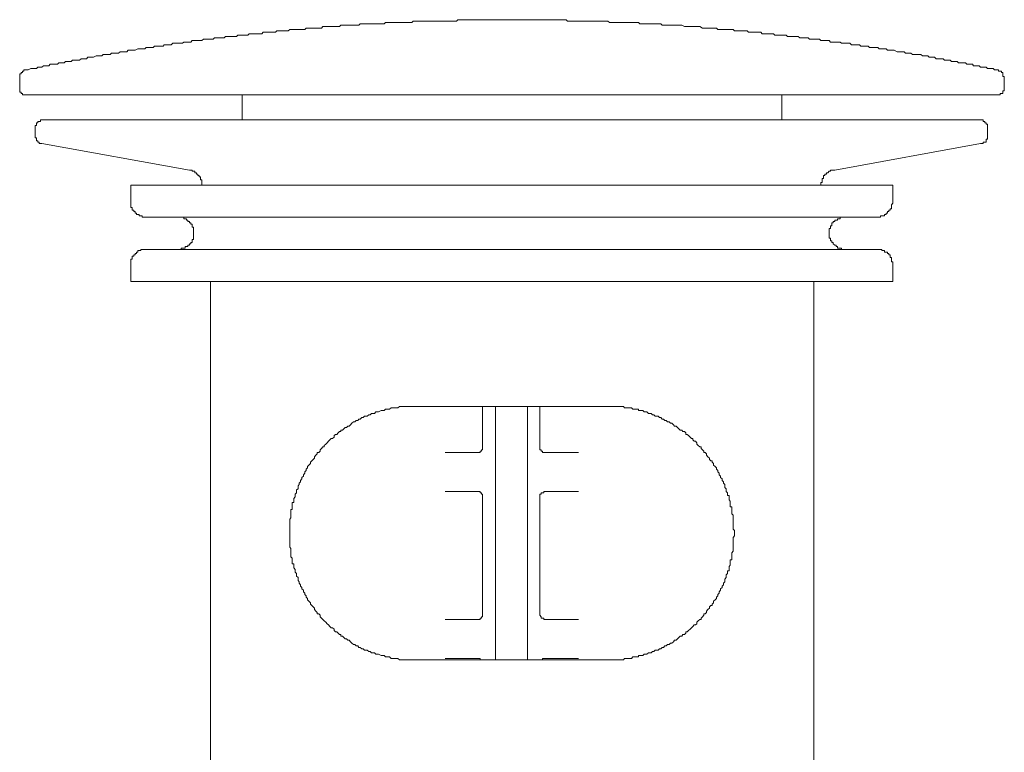
# Model space of a CAD drawing. Units: inches. Extents: x -832 to 341, y -788 to 48.
# Drawn here: x 34 to 96, y -494 to -448 of the extents above; entities that cross this region are included whole.
import ezdxf

# ---------------------------------------------------------------- set-up
doc = ezdxf.new("R2010")
doc.units = ezdxf.units.IN
doc.header["$MEASUREMENT"] = 0
doc.layers.add('图层 1', color=7, linetype='Continuous')

msp = doc.modelspace()

# ---------------------------------------------------------------- linework, layer by layer
at = {"layer": '图层 1', "color": 7, "lineweight": 9}
for points in [[(64.8, -447.941), (64.707, -447.941), (64.625, -447.941), (64.532, -447.941), (64.444, -447.941), (64.274, -447.941), (64.187, -447.941), (64.094, -447.941), (64.011, -447.941), (63.924, -447.941), (63.836, -447.941), (63.749, -447.941), (63.661, -447.941), (63.564, -447.941), (63.481, -447.941), (63.388, -447.941), (63.296, -447.941), (63.13, -447.941), (63.038, -447.941), (62.945, -447.941), (62.872, -447.941), (62.78, -447.941), (62.688, -447.941), (62.605, -447.941), (62.522, -447.941), (62.43, -447.941), (62.342, -447.941), (62.259, -447.941), (62.084, -447.941), (61.992, -447.941), (61.909, -447.941), (61.816, -447.941), (61.734, -447.941), (61.641, -447.941), (61.558, -447.941), (61.466, -447.941), (61.373, -447.941), (61.291, -448.028), (61.198, -448.028), (61.116, -448.028), (60.94, -448.028), (60.848, -448.028), (60.755, -448.028), (60.673, -448.028), (60.59, -448.028), (60.502, -448.028), (60.41, -448.028), (60.327, -448.028), (60.235, -448.028), (60.142, -448.028), (60.069, -448.028), (59.977, -448.028), (59.801, -448.028), (59.719, -448.028), (59.636, -448.028), (59.544, -448.028), (59.451, -448.028), (59.368, -448.028), (59.276, -448.028), (59.183, -448.028), (59.101, -448.028), (59.008, -448.028), (58.916, -448.028), (58.75, -448.028), (58.658, -448.028), (58.575, -448.028), (58.487, -448.121), (58.395, -448.121), (58.312, -448.121), (58.22, -448.121), (58.137, -448.121), (58.045, -448.121), (57.952, -448.121), (57.869, -448.121), (57.777, -448.121), (57.602, -448.121), (57.519, -448.121), (57.426, -448.121), (57.344, -448.121), (57.256, -448.121), (57.178, -448.121), (57.081, -448.121), (57.003, -448.121), (56.906, -448.121), (56.823, -448.121), (56.73, -448.203), (56.638, -448.203), (56.468, -448.203), (56.38, -448.203), (56.292, -448.203), (56.21, -448.203), (56.117, -448.203), (56.035, -448.203), (55.942, -448.203), (55.85, -448.203), (55.767, -448.203), (55.674, -448.203), (55.582, -448.203), (55.499, -448.203), (55.324, -448.203), (55.231, -448.203), (55.149, -448.291), (55.066, -448.291), (54.974, -448.291), (54.881, -448.291), (54.798, -448.291), (54.706, -448.291), (54.618, -448.291), (54.536, -448.291), (54.453, -448.291), (54.278, -448.291), (54.195, -448.291), (54.102, -448.291), (54.01, -448.291), (53.927, -448.379), (53.835, -448.379), (53.752, -448.379), (53.659, -448.379), (53.577, -448.379), (53.484, -448.379), (53.402, -448.379), (53.309, -448.379), (53.134, -448.379), (53.051, -448.379), (52.959, -448.379), (52.866, -448.379), (52.783, -448.466), (52.701, -448.466), (52.613, -448.466), (52.521, -448.466), (52.438, -448.466), (52.345, -448.466), (52.263, -448.466), (52.17, -448.466), (52.087, -448.466), (51.903, -448.466), (51.82, -448.466), (51.727, -448.559), (51.645, -448.559), (51.552, -448.559), (51.469, -448.559), (51.377, -448.559), (51.304, -448.559), (51.211, -448.559), (51.129, -448.559), (51.036, -448.559), (50.944, -448.559), (50.778, -448.559), (50.686, -448.642), (50.598, -448.642), (50.511, -448.642), (50.423, -448.642), (50.326, -448.642), (50.248, -448.642), (50.15, -448.642), (50.058, -448.642), (49.975, -448.642), (49.883, -448.734), (49.8, -448.734), (49.615, -448.734), (49.532, -448.734), (49.45, -448.734), (49.357, -448.734), (49.274, -448.734), (49.192, -448.734), (49.099, -448.734), (49.016, -448.822), (48.924, -448.822), (48.841, -448.822), (48.759, -448.822), (48.666, -448.822), (48.491, -448.822), (48.403, -448.822), (48.32, -448.822), (48.228, -448.822), (48.136, -448.914), (48.053, -448.914), (47.96, -448.914), (47.868, -448.914), (47.785, -448.914), (47.693, -448.914), (47.61, -448.914), (47.517, -448.914), (47.435, -448.992), (47.26, -448.992), (47.177, -448.992), (47.084, -448.992), (46.992, -448.992), (46.909, -448.992), (46.817, -448.992), (46.739, -448.992), (46.646, -449.084), (46.564, -449.084), (46.471, -449.084), (46.379, -449.084), (46.296, -449.084), (46.203, -449.084), (46.038, -449.084), (45.945, -449.167), (45.863, -449.167), (45.78, -449.167), (45.688, -449.167), (45.605, -449.167), (45.512, -449.167), (45.42, -449.167), (45.337, -449.167), (45.245, -449.26), (45.152, -449.26), (45.069, -449.26), (44.987, -449.26), (44.802, -449.26), (44.724, -449.26), (44.631, -449.26), (44.549, -449.347), (44.456, -449.347), (44.364, -449.347), (44.281, -449.347), (44.189, -449.347), (44.106, -449.347), (44.013, -449.43), (43.931, -449.43), (43.848, -449.43), (43.755, -449.43), (43.58, -449.43), (43.483, -449.43), (43.405, -449.43), (43.308, -449.518), (43.225, -449.518), (43.142, -449.518), (43.05, -449.518), (42.967, -449.518), (42.874, -449.518), (42.792, -449.61), (42.704, -449.61), (42.612, -449.61), (42.529, -449.61), (42.344, -449.61), (42.261, -449.61), (42.178, -449.698), (42.086, -449.698), (42.003, -449.698), (41.911, -449.698), (41.828, -449.698), (41.736, -449.698), (41.653, -449.776), (41.56, -449.776), (41.468, -449.776), (41.385, -449.776), (41.293, -449.776), (41.2, -449.776), (41.03, -449.863), (40.942, -449.863), (40.855, -449.863), (40.772, -449.863), (40.679, -449.863), (40.597, -449.863), (40.504, -449.956), (40.431, -449.956), (40.339, -449.956), (40.246, -449.956), (40.164, -449.956), (40.081, -449.956), (39.988, -450.043), (39.813, -450.043), (39.721, -450.043), (39.628, -450.043), (39.545, -450.043), (39.453, -450.136), (39.37, -450.136), (39.278, -450.136), (39.195, -450.136), (39.103, -450.136), (39.015, -450.136), (38.927, -450.218), (38.85, -450.218), (38.757, -450.218), (38.674, -450.218), (38.582, -450.218), (38.407, -450.311), (38.314, -450.311), (38.231, -450.311), (38.139, -450.311), (38.056, -450.311), (37.964, -450.398), (37.881, -450.398), (37.789, -450.398), (37.696, -450.398), (37.623, -450.398), (37.531, -450.491), (37.438, -450.491), (37.355, -450.491), (37.263, -450.491), (37.093, -450.491), (37, -450.574), (36.922, -450.574), (36.825, -450.574), (36.747, -450.574), (36.65, -450.574), (36.562, -450.666), (36.474, -450.666), (36.397, -450.666), (36.304, -450.666), (36.212, -450.666), (36.129, -450.754), (36.036, -450.754), (35.944, -450.754), (35.861, -450.754), (35.676, -450.754), (35.594, -450.841), (35.501, -450.841), (35.423, -450.841), (35.326, -450.841), (35.248, -450.841), (35.151, -450.929), (35.073, -450.929), (34.975, -450.929), (34.888, -450.929), (34.81, -451.012), (34.722, -451.012), (34.635, -451.012), (34.557, -451.012), (34.46, -451.012), (34.289, -451.104), (34.197, -451.104), (34.114, -451.104)], [(95.403, -451.104), (95.31, -451.104), (95.218, -451.104), (95.135, -451.012), (95.043, -451.012), (94.96, -451.012), (94.867, -451.012), (94.785, -451.012), (94.692, -450.929), (94.517, -450.929), (94.425, -450.929), (94.342, -450.929), (94.249, -450.841), (94.167, -450.841), (94.084, -450.841), (93.991, -450.841), (93.904, -450.841), (93.826, -450.754), (93.738, -450.754), (93.651, -450.754), (93.563, -450.754), (93.48, -450.754), (93.388, -450.666), (93.295, -450.666), (93.213, -450.666), (93.028, -450.666), (92.945, -450.666), (92.862, -450.574), (92.77, -450.574), (92.687, -450.574), (92.595, -450.574), (92.512, -450.574), (92.419, -450.491), (92.337, -450.491), (92.244, -450.491), (92.161, -450.491), (92.069, -450.491), (91.976, -450.398), (91.894, -450.398), (91.806, -450.398), (91.631, -450.398), (91.538, -450.398), (91.446, -450.311), (91.363, -450.311), (91.271, -450.311), (91.188, -450.311), (91.096, -450.311), (91.023, -450.218), (90.925, -450.218), (90.847, -450.218), (90.76, -450.218), (90.672, -450.218), (90.575, -450.136), (90.492, -450.136), (90.317, -450.136), (90.224, -450.136), (90.142, -450.136), (90.049, -450.136), (89.957, -450.043), (89.879, -450.043), (89.786, -450.043), (89.704, -450.043), (89.611, -450.043), (89.519, -449.956), (89.436, -449.956), (89.343, -449.956), (89.251, -449.956), (89.168, -449.956), (89.086, -449.956), (88.901, -449.863), (88.818, -449.863), (88.735, -449.863), (88.643, -449.863), (88.56, -449.863), (88.467, -449.863), (88.385, -449.776), (88.292, -449.776), (88.209, -449.776), (88.127, -449.776), (88.034, -449.776), (87.952, -449.776), (87.864, -449.698), (87.771, -449.698), (87.596, -449.698), (87.504, -449.698), (87.421, -449.698), (87.338, -449.698), (87.246, -449.61), (87.153, -449.61), (87.071, -449.61), (86.978, -449.61), (86.886, -449.61), (86.803, -449.61), (86.72, -449.518), (86.637, -449.518), (86.545, -449.518), (86.37, -449.518), (86.277, -449.518), (86.195, -449.518), (86.102, -449.43), (86.015, -449.43), (85.927, -449.43), (85.839, -449.43), (85.757, -449.43), (85.664, -449.43), (85.581, -449.43), (85.489, -449.347), (85.406, -449.347), (85.323, -449.347), (85.231, -449.347), (85.056, -449.347), (84.963, -449.347), (84.881, -449.347), (84.798, -449.26), (84.705, -449.26), (84.623, -449.26), (84.53, -449.26), (84.438, -449.26), (84.355, -449.26), (84.262, -449.26), (84.18, -449.167), (84.082, -449.167), (83.995, -449.167), (83.829, -449.167), (83.737, -449.167), (83.654, -449.167), (83.562, -449.167), (83.469, -449.084), (83.386, -449.084), (83.294, -449.084), (83.201, -449.084), (83.119, -449.084), (83.036, -449.084), (82.944, -449.084), (82.851, -448.992), (82.768, -448.992), (82.593, -448.992), (82.51, -448.992), (82.428, -448.992), (82.335, -448.992), (82.252, -448.992), (82.16, -448.992), (82.077, -448.914), (81.99, -448.914), (81.897, -448.914), (81.814, -448.914), (81.722, -448.914), (81.629, -448.914), (81.547, -448.914), (81.372, -448.914), (81.279, -448.822), (81.196, -448.822), (81.104, -448.822), (81.021, -448.822), (80.929, -448.822), (80.836, -448.822), (80.753, -448.822), (80.661, -448.822), (80.578, -448.822), (80.486, -448.734), (80.403, -448.734), (80.228, -448.734), (80.14, -448.734), (80.053, -448.734), (79.965, -448.734), (79.882, -448.734), (79.8, -448.734), (79.707, -448.734), (79.624, -448.642), (79.532, -448.642), (79.439, -448.642), (79.357, -448.642), (79.274, -448.642), (79.181, -448.642), (79.006, -448.642), (78.914, -448.642), (78.821, -448.642), (78.748, -448.559), (78.656, -448.559), (78.563, -448.559), (78.481, -448.559), (78.388, -448.559), (78.305, -448.559), (78.213, -448.559), (78.13, -448.559), (78.043, -448.559), (77.867, -448.559), (77.775, -448.559), (77.682, -448.466), (77.6, -448.466), (77.502, -448.466), (77.424, -448.466), (77.327, -448.466), (77.249, -448.466), (77.152, -448.466), (77.059, -448.466), (76.986, -448.466), (76.904, -448.466), (76.811, -448.466), (76.636, -448.379), (76.544, -448.379), (76.461, -448.379), (76.378, -448.379), (76.286, -448.379), (76.193, -448.379), (76.11, -448.379), (76.023, -448.379), (75.93, -448.379), (75.848, -448.379), (75.755, -448.379), (75.672, -448.379), (75.497, -448.291), (75.405, -448.291), (75.322, -448.291), (75.23, -448.291), (75.147, -448.291), (75.054, -448.291), (74.972, -448.291), (74.879, -448.291), (74.787, -448.291), (74.704, -448.291), (74.611, -448.291), (74.519, -448.291), (74.344, -448.291), (74.266, -448.291), (74.178, -448.203), (74.1, -448.203), (74.008, -448.203), (73.915, -448.203), (73.833, -448.203), (73.74, -448.203), (73.658, -448.203), (73.575, -448.203), (73.482, -448.203), (73.4, -448.203), (73.224, -448.203), (73.132, -448.203), (73.039, -448.203), (72.957, -448.203), (72.864, -448.203), (72.772, -448.121), (72.689, -448.121), (72.597, -448.121), (72.514, -448.121), (72.421, -448.121), (72.334, -448.121), (72.251, -448.121), (72.076, -448.121), (71.983, -448.121), (71.901, -448.121), (71.818, -448.121), (71.735, -448.121), (71.643, -448.121), (71.55, -448.121), (71.467, -448.121), (71.385, -448.121), (71.292, -448.121), (71.209, -448.121), (71.117, -448.121), (70.942, -448.121), (70.849, -448.028), (70.767, -448.028), (70.669, -448.028), (70.582, -448.028), (70.494, -448.028), (70.406, -448.028), (70.314, -448.028), (70.231, -448.028), (70.148, -448.028), (70.066, -448.028), (69.973, -448.028), (69.798, -448.028), (69.706, -448.028), (69.623, -448.028), (69.53, -448.028), (69.448, -448.028), (69.355, -448.028), (69.263, -448.028), (69.18, -448.028), (69.087, -448.028), (68.995, -448.028), (68.912, -448.028), (68.727, -448.028), (68.645, -448.028), (68.562, -448.028), (68.479, -448.028), (68.392, -448.028), (68.304, -448.028), (68.216, -447.941), (68.134, -447.941), (68.051, -447.941), (67.968, -447.941), (67.876, -447.941), (67.783, -447.941), (67.608, -447.941), (67.515, -447.941), (67.433, -447.941), (67.34, -447.941), (67.248, -447.941), (67.165, -447.941), (67.073, -447.941), (66.99, -447.941), (66.897, -447.941), (66.815, -447.941), (66.722, -447.941), (66.639, -447.941), (66.464, -447.941), (66.377, -447.941), (66.284, -447.941), (66.201, -447.941), (66.109, -447.941), (66.026, -447.941), (65.943, -447.941), (65.851, -447.941), (65.768, -447.941), (65.686, -447.941), (65.593, -447.941), (65.51, -447.941), (65.325, -447.941), (65.243, -447.941), (65.15, -447.941), (65.058, -447.941), (64.975, -447.941), (64.883, -447.941), (64.8, -447.941)], [(34.114, -451.104), (34.022, -451.104), (34.022, -451.192), (33.939, -451.192), (33.939, -451.27), (33.846, -451.27), (33.846, -451.348), (33.754, -451.348), (33.754, -451.44), (33.754, -451.528), (33.754, -451.62)], [(95.841, -451.62), (95.841, -451.528), (95.753, -451.528), (95.753, -451.44), (95.753, -451.348), (95.753, -451.27), (95.666, -451.27), (95.666, -451.192), (95.578, -451.192), (95.485, -451.192), (95.485, -451.104), (95.403, -451.104)], [(33.754, -451.62), (33.754, -452.331)], [(95.841, -452.331), (95.841, -451.62)], [(33.754, -452.331), (33.754, -452.418), (33.754, -452.506), (33.846, -452.506), (33.846, -452.593), (33.939, -452.593), (33.939, -452.681), (34.022, -452.681)], [(95.485, -452.681), (95.578, -452.681), (95.578, -452.593), (95.666, -452.593), (95.753, -452.593), (95.753, -452.506), (95.753, -452.418), (95.841, -452.418), (95.841, -452.331)], [(95.485, -452.681), (34.022, -452.681)], [(47.785, -452.681), (47.785, -454.258)], [(81.814, -454.258), (81.814, -452.681)], [(35.248, -454.258), (35.151, -454.258), (35.073, -454.258), (35.073, -454.35), (34.975, -454.35), (34.888, -454.35), (34.888, -454.433), (34.81, -454.433), (34.81, -454.526), (34.81, -454.613), (34.722, -454.613), (34.722, -454.701), (34.722, -454.788)], [(94.249, -454.258), (35.248, -454.258)], [(94.785, -454.788), (94.785, -454.701), (94.785, -454.613), (94.785, -454.526), (94.692, -454.526), (94.692, -454.433), (94.609, -454.433), (94.609, -454.35), (94.517, -454.35), (94.517, -454.258), (94.425, -454.258), (94.342, -454.258), (94.249, -454.258)], [(34.722, -454.788), (34.722, -455.309)], [(94.785, -455.309), (94.785, -454.788)], [(34.722, -455.309), (34.722, -455.392), (34.81, -455.392), (34.81, -455.479), (34.81, -455.567), (34.888, -455.567), (34.888, -455.655), (34.975, -455.655), (34.975, -455.747), (35.073, -455.747), (35.151, -455.747)], [(94.342, -455.747), (94.425, -455.747), (94.517, -455.747), (94.517, -455.655), (94.609, -455.655), (94.692, -455.655), (94.692, -455.567), (94.692, -455.479), (94.785, -455.479), (94.785, -455.392), (94.785, -455.309)], [(35.151, -455.747), (44.456, -457.417)], [(85.148, -457.417), (94.342, -455.747)], [(45.245, -458.375), (45.245, -458.288), (45.245, -458.21), (45.245, -458.122), (45.245, -458.03), (45.152, -458.03), (45.152, -457.942), (45.152, -457.855), (45.069, -457.855), (45.069, -457.767), (44.987, -457.767), (44.987, -457.674), (44.894, -457.674), (44.894, -457.587), (44.802, -457.587), (44.802, -457.494), (44.724, -457.494), (44.631, -457.494), (44.631, -457.417), (44.549, -457.417), (44.456, -457.417)], [(85.148, -457.417), (85.056, -457.417), (84.963, -457.417), (84.881, -457.417), (84.881, -457.494), (84.798, -457.494), (84.705, -457.587), (84.623, -457.587), (84.623, -457.674), (84.53, -457.674), (84.53, -457.767), (84.438, -457.767), (84.438, -457.855), (84.438, -457.942), (84.355, -457.942), (84.355, -458.03), (84.355, -458.122), (84.355, -458.21), (84.262, -458.21), (84.262, -458.288), (84.262, -458.375)], [(40.772, -458.375), (88.818, -458.375)], [(40.772, -458.375), (40.772, -459.344)], [(88.818, -459.344), (88.818, -458.375)], [(40.772, -459.344), (40.772, -459.427), (40.772, -459.514), (40.772, -459.607), (40.772, -459.689), (40.772, -459.782), (40.855, -459.782), (40.855, -459.865), (40.855, -459.957), (40.942, -459.957), (40.942, -460.04), (41.03, -460.04), (41.03, -460.132), (41.118, -460.132), (41.118, -460.215), (41.2, -460.215), (41.293, -460.215), (41.293, -460.307), (41.385, -460.307), (41.468, -460.307), (41.468, -460.395), (41.56, -460.395), (41.653, -460.395), (41.736, -460.395)], [(87.771, -460.395), (87.864, -460.395), (87.952, -460.395), (88.034, -460.395), (88.034, -460.307), (88.127, -460.307), (88.209, -460.307), (88.292, -460.307), (88.292, -460.215), (88.385, -460.215), (88.385, -460.132), (88.467, -460.132), (88.467, -460.04), (88.56, -460.04), (88.56, -459.957), (88.643, -459.957), (88.643, -459.865), (88.735, -459.865), (88.735, -459.782), (88.735, -459.689), (88.735, -459.607), (88.818, -459.514), (88.818, -459.427), (88.818, -459.344)], [(87.771, -460.395), (41.736, -460.395)], [(43.755, -462.42), (43.848, -462.42), (43.931, -462.42), (43.931, -462.332), (44.013, -462.332), (44.106, -462.332), (44.189, -462.332), (44.189, -462.24), (44.281, -462.24), (44.364, -462.24), (44.364, -462.152), (44.456, -462.152), (44.456, -462.069), (44.549, -462.069), (44.549, -461.977), (44.631, -461.977), (44.631, -461.884), (44.631, -461.802), (44.724, -461.802), (44.724, -461.719), (44.724, -461.626), (44.724, -461.539), (44.724, -461.451), (44.724, -461.359), (44.724, -461.276), (44.724, -461.188), (44.724, -461.096), (44.724, -461.008), (44.631, -461.008), (44.631, -460.926), (44.631, -460.838), (44.549, -460.838), (44.549, -460.75), (44.456, -460.75), (44.456, -460.658), (44.364, -460.658), (44.364, -460.57), (44.281, -460.57), (44.281, -460.492), (44.189, -460.492), (44.106, -460.492), (44.106, -460.395), (44.013, -460.395), (43.931, -460.395), (43.848, -460.395), (43.755, -460.395)], [(85.757, -460.395), (85.664, -460.395), (85.581, -460.395), (85.489, -460.395), (85.489, -460.492), (85.406, -460.492), (85.323, -460.492), (85.323, -460.57), (85.231, -460.57), (85.148, -460.57), (85.148, -460.658), (85.056, -460.658), (85.056, -460.75), (84.963, -460.75), (84.963, -460.838), (84.963, -460.926), (84.881, -460.926), (84.881, -461.008), (84.881, -461.096), (84.798, -461.096), (84.798, -461.188), (84.798, -461.276), (84.798, -461.359), (84.798, -461.451), (84.798, -461.539), (84.798, -461.626), (84.798, -461.719), (84.881, -461.719), (84.881, -461.802), (84.881, -461.884), (84.963, -461.884), (84.963, -461.977), (85.056, -461.977), (85.056, -462.069), (85.148, -462.152), (85.231, -462.152), (85.231, -462.24), (85.323, -462.24), (85.323, -462.332), (85.406, -462.332), (85.489, -462.332), (85.581, -462.332), (85.581, -462.42), (85.664, -462.42), (85.757, -462.42)], [(41.736, -462.42), (41.653, -462.42), (41.56, -462.42), (41.468, -462.42), (41.385, -462.42), (41.385, -462.498), (41.293, -462.498), (41.2, -462.498), (41.2, -462.585), (41.118, -462.585), (41.118, -462.678), (41.03, -462.678), (41.03, -462.765), (40.942, -462.765), (40.942, -462.853), (40.855, -462.853), (40.855, -462.936), (40.855, -463.028), (40.772, -463.028), (40.772, -463.116), (40.772, -463.208), (40.772, -463.291), (40.772, -463.383)], [(41.736, -462.42), (87.771, -462.42)], [(88.818, -463.383), (88.818, -463.291), (88.818, -463.208), (88.735, -463.208), (88.735, -463.116), (88.735, -463.028), (88.735, -462.936), (88.643, -462.936), (88.643, -462.853), (88.643, -462.765), (88.56, -462.765), (88.56, -462.678), (88.467, -462.678), (88.467, -462.585), (88.385, -462.585), (88.292, -462.585), (88.292, -462.498), (88.209, -462.498), (88.127, -462.498), (88.127, -462.42), (88.034, -462.42), (87.952, -462.42), (87.864, -462.42), (87.771, -462.42)], [(40.772, -463.383), (40.772, -464.435)], [(88.818, -464.435), (88.818, -463.383)], [(40.772, -464.435), (88.818, -464.435)], [(45.78, -464.435), (45.78, -497.15)], [(83.829, -497.15), (83.829, -464.435)], [(58.75, -472.319), (58.575, -472.319), (58.487, -472.319), (58.395, -472.319), (58.22, -472.319), (58.137, -472.319), (58.045, -472.319), (57.952, -472.319), (57.869, -472.319), (57.777, -472.319), (57.694, -472.319), (57.602, -472.407), (57.426, -472.407), (57.344, -472.407), (57.256, -472.407), (57.178, -472.407), (57.081, -472.494), (57.003, -472.494), (56.906, -472.494), (56.823, -472.494), (56.73, -472.582), (56.638, -472.582), (56.555, -472.582), (56.38, -472.669), (56.292, -472.669), (56.21, -472.669), (56.117, -472.757), (56.035, -472.757), (55.942, -472.757), (55.85, -472.849), (55.767, -472.849), (55.674, -472.932), (55.582, -472.932), (55.499, -472.932), (55.416, -473.025), (55.324, -473.025), (55.231, -473.112), (55.149, -473.112), (55.066, -473.205), (54.974, -473.205), (54.881, -473.292), (54.798, -473.292), (54.706, -473.38), (54.618, -473.468), (54.536, -473.56), (54.453, -473.56), (54.37, -473.648), (54.278, -473.648), (54.195, -473.725), (54.102, -473.818), (54.01, -473.818), (54.01, -473.906), (53.927, -473.906), (53.835, -473.993), (53.752, -474.081), (53.659, -474.081), (53.577, -474.159), (53.577, -474.256), (53.484, -474.344), (53.402, -474.344), (53.309, -474.431), (53.226, -474.514), (53.134, -474.606), (53.051, -474.694), (52.959, -474.786), (52.959, -474.869), (52.866, -474.869), (52.783, -474.962), (52.701, -475.049), (52.701, -475.137), (52.613, -475.224), (52.521, -475.224), (52.521, -475.307), (52.438, -475.4), (52.345, -475.492), (52.345, -475.575), (52.263, -475.658), (52.17, -475.75), (52.087, -475.833), (52.087, -475.925), (51.995, -476.018), (51.903, -476.1), (51.903, -476.183), (51.82, -476.276), (51.82, -476.363), (51.727, -476.446), (51.727, -476.529), (51.645, -476.621), (51.645, -476.709), (51.552, -476.801), (51.552, -476.884), (51.469, -476.977), (51.469, -477.064), (51.377, -477.157), (51.377, -477.239), (51.304, -477.327), (51.304, -477.419), (51.304, -477.502), (51.211, -477.585), (51.211, -477.672), (51.211, -477.765), (51.129, -477.857), (51.129, -477.94), (51.129, -478.023), (51.036, -478.115), (51.036, -478.198), (51.036, -478.291), (51.036, -478.368), (50.944, -478.368), (50.944, -478.461), (50.944, -478.549), (50.944, -478.641), (50.944, -478.729), (50.944, -478.816), (50.861, -478.816), (50.861, -478.904), (50.861, -478.996), (50.861, -479.084), (50.861, -479.167), (50.861, -479.254), (50.861, -479.337), (50.778, -479.425), (50.778, -479.512), (50.778, -479.6), (50.778, -479.692), (50.778, -479.78), (50.778, -479.872), (50.778, -479.955), (50.778, -480.048), (50.778, -480.13), (50.778, -480.223), (50.778, -480.301), (50.778, -480.393), (50.778, -480.481), (50.778, -480.573), (50.778, -480.661), (50.778, -480.748), (50.778, -480.836), (50.778, -480.924), (50.778, -481.011), (50.778, -481.089), (50.778, -481.182), (50.861, -481.269), (50.861, -481.362), (50.861, -481.444), (50.861, -481.537), (50.861, -481.624), (50.861, -481.717), (50.861, -481.804), (50.944, -481.892), (50.944, -481.98), (50.944, -482.067), (50.944, -482.155), (50.944, -482.238), (51.036, -482.238), (51.036, -482.325), (51.036, -482.413), (51.036, -482.5), (51.129, -482.588), (51.129, -482.671), (51.129, -482.763), (51.211, -482.851), (51.211, -482.943), (51.211, -483.021), (51.304, -483.109), (51.304, -483.201), (51.304, -483.294), (51.377, -483.376), (51.377, -483.464), (51.469, -483.557), (51.469, -483.639), (51.552, -483.732), (51.552, -483.815), (51.645, -483.907), (51.645, -483.995), (51.727, -484.082), (51.727, -484.165), (51.82, -484.257), (51.82, -484.345), (51.903, -484.433), (51.903, -484.515), (51.995, -484.603), (52.087, -484.691), (52.087, -484.778), (52.17, -484.871), (52.263, -484.953), (52.345, -485.036), (52.345, -485.129), (52.438, -485.216), (52.521, -485.304), (52.521, -485.391), (52.613, -485.391), (52.701, -485.484), (52.701, -485.571), (52.783, -485.664), (52.866, -485.747), (52.959, -485.839), (53.051, -485.927), (53.134, -486.014), (53.226, -486.092), (53.309, -486.18), (53.402, -486.272), (53.484, -486.272), (53.577, -486.36), (53.577, -486.447), (53.659, -486.53), (53.752, -486.53), (53.835, -486.618), (53.927, -486.701), (54.01, -486.701), (54.01, -486.793), (54.102, -486.793), (54.195, -486.876), (54.278, -486.968), (54.37, -486.968), (54.453, -487.056), (54.536, -487.056), (54.618, -487.148), (54.706, -487.231), (54.798, -487.328), (54.881, -487.328), (54.974, -487.416), (55.066, -487.416), (55.149, -487.504), (55.231, -487.504), (55.324, -487.591), (55.416, -487.591), (55.499, -487.679), (55.582, -487.679), (55.674, -487.679), (55.767, -487.766), (55.85, -487.766), (55.942, -487.854), (56.035, -487.854), (56.117, -487.854), (56.21, -487.942), (56.292, -487.942), (56.38, -487.942), (56.555, -488.024), (56.638, -488.024), (56.73, -488.024), (56.823, -488.112), (56.906, -488.112), (57.003, -488.112), (57.081, -488.112), (57.178, -488.204), (57.256, -488.204), (57.344, -488.204), (57.426, -488.204), (57.602, -488.204), (57.694, -488.292), (57.777, -488.292), (57.869, -488.292), (57.952, -488.292), (58.045, -488.292), (58.137, -488.292), (58.22, -488.292), (58.395, -488.292), (58.487, -488.292), (58.575, -488.292), (58.75, -488.292)], [(70.767, -472.319), (58.75, -472.319)], [(62.945, -472.319), (62.945, -474.869)], [(63.749, -472.319), (63.749, -488.292)], [(65.768, -472.319), (65.768, -488.292)], [(66.547, -472.319), (66.547, -474.869)], [(70.767, -488.292), (71.025, -488.292), (71.117, -488.292), (71.209, -488.292), (71.292, -488.292), (71.385, -488.292), (71.467, -488.292), (71.55, -488.292), (71.735, -488.292), (71.818, -488.292), (71.901, -488.204), (71.983, -488.204), (72.076, -488.204), (72.159, -488.204), (72.251, -488.204), (72.334, -488.204), (72.421, -488.112), (72.514, -488.112), (72.597, -488.112), (72.689, -488.112), (72.772, -488.112), (72.772, -488.024), (72.864, -488.024), (72.957, -488.024), (73.039, -488.024), (73.132, -487.942), (73.224, -487.942), (73.307, -487.942), (73.4, -487.854), (73.482, -487.854), (73.575, -487.854), (73.658, -487.766), (73.74, -487.766), (73.833, -487.679), (73.915, -487.679), (74.008, -487.679), (74.1, -487.591), (74.178, -487.591), (74.266, -487.504), (74.344, -487.504), (74.436, -487.416), (74.519, -487.416), (74.611, -487.328), (74.704, -487.328), (74.787, -487.231), (74.879, -487.231), (74.972, -487.148), (75.054, -487.056), (75.147, -487.056), (75.23, -486.968), (75.322, -486.876), (75.405, -486.793), (75.497, -486.793), (75.58, -486.701), (75.672, -486.701), (75.755, -486.618), (75.755, -486.53), (75.848, -486.53), (75.93, -486.447), (76.023, -486.36), (76.11, -486.272), (76.193, -486.18), (76.286, -486.092), (76.378, -486.092), (76.461, -486.014), (76.461, -485.927), (76.544, -485.839), (76.636, -485.747), (76.719, -485.747), (76.719, -485.664), (76.811, -485.571), (76.904, -485.484), (76.904, -485.391), (76.986, -485.391), (77.059, -485.304), (77.059, -485.216), (77.152, -485.129), (77.249, -485.036), (77.249, -484.953), (77.327, -484.871), (77.424, -484.871), (77.424, -484.778), (77.502, -484.691), (77.502, -484.603), (77.6, -484.515), (77.682, -484.433), (77.682, -484.345), (77.775, -484.257), (77.775, -484.165), (77.867, -484.082), (77.867, -483.995), (77.95, -483.907), (77.95, -483.815), (78.043, -483.732), (78.043, -483.639), (78.13, -483.557), (78.13, -483.464), (78.213, -483.376), (78.213, -483.294), (78.213, -483.201), (78.305, -483.109), (78.305, -483.021), (78.305, -482.943), (78.388, -482.851), (78.388, -482.763), (78.388, -482.671), (78.481, -482.671), (78.481, -482.588), (78.481, -482.5), (78.481, -482.413), (78.563, -482.325), (78.563, -482.238), (78.563, -482.155), (78.563, -482.067), (78.563, -481.98), (78.656, -481.98), (78.656, -481.892), (78.656, -481.804), (78.656, -481.717), (78.656, -481.624), (78.656, -481.537), (78.748, -481.444), (78.748, -481.362), (78.748, -481.269), (78.748, -481.182), (78.748, -481.089), (78.748, -481.011), (78.748, -480.924), (78.748, -480.836), (78.748, -480.748), (78.748, -480.661), (78.748, -480.573), (78.821, -480.481), (78.821, -480.393), (78.821, -480.301), (78.821, -480.223), (78.821, -480.13), (78.748, -480.048), (78.748, -479.955), (78.748, -479.872), (78.748, -479.78), (78.748, -479.692), (78.748, -479.6), (78.748, -479.512), (78.748, -479.425), (78.748, -479.337), (78.748, -479.254), (78.748, -479.167), (78.656, -479.084), (78.656, -478.996), (78.656, -478.904), (78.656, -478.816), (78.656, -478.729), (78.656, -478.641), (78.563, -478.641), (78.563, -478.549), (78.563, -478.461), (78.563, -478.368), (78.563, -478.291), (78.481, -478.198), (78.481, -478.115), (78.481, -478.023), (78.481, -477.94), (78.388, -477.94), (78.388, -477.857), (78.388, -477.765), (78.305, -477.672), (78.305, -477.585), (78.305, -477.502), (78.213, -477.419), (78.213, -477.327), (78.213, -477.239), (78.13, -477.157), (78.13, -477.064), (78.043, -476.977), (78.043, -476.884), (77.95, -476.801), (77.95, -476.709), (77.867, -476.621), (77.867, -476.529), (77.775, -476.446), (77.775, -476.363), (77.682, -476.276), (77.682, -476.183), (77.6, -476.1), (77.502, -476.018), (77.502, -475.925), (77.424, -475.833), (77.424, -475.75), (77.327, -475.75), (77.249, -475.658), (77.249, -475.575), (77.152, -475.492), (77.059, -475.4), (77.059, -475.307), (76.986, -475.224), (76.904, -475.224), (76.904, -475.137), (76.811, -475.049), (76.719, -474.962), (76.719, -474.869), (76.636, -474.869), (76.544, -474.786), (76.461, -474.694), (76.461, -474.606), (76.378, -474.514), (76.286, -474.514), (76.193, -474.431), (76.193, -474.344), (76.11, -474.344), (76.023, -474.256), (75.93, -474.159), (75.848, -474.081), (75.755, -474.081), (75.755, -473.993), (75.672, -473.906), (75.58, -473.906), (75.497, -473.818), (75.405, -473.818), (75.322, -473.725), (75.23, -473.648), (75.147, -473.56), (75.054, -473.56), (74.972, -473.468), (74.879, -473.38), (74.787, -473.38), (74.704, -473.292), (74.611, -473.292), (74.519, -473.205), (74.436, -473.205), (74.344, -473.112), (74.266, -473.112), (74.178, -473.025), (74.1, -473.025), (74.008, -472.932), (73.915, -472.932), (73.833, -472.932), (73.74, -472.849), (73.658, -472.849), (73.575, -472.757), (73.482, -472.757), (73.4, -472.757), (73.307, -472.669), (73.224, -472.669), (73.132, -472.669), (73.039, -472.582), (72.957, -472.582), (72.864, -472.582), (72.772, -472.582), (72.772, -472.494), (72.689, -472.494), (72.597, -472.494), (72.514, -472.494), (72.421, -472.494), (72.334, -472.407), (72.251, -472.407), (72.159, -472.407), (72.076, -472.407), (71.983, -472.407), (71.901, -472.407), (71.818, -472.319), (71.735, -472.319), (71.55, -472.319), (71.467, -472.319), (71.385, -472.319), (71.292, -472.319), (71.209, -472.319), (71.117, -472.319), (71.025, -472.319), (70.767, -472.319)], [(62.688, -475.224), (62.78, -475.224), (62.78, -475.137), (62.872, -475.137), (62.872, -475.049), (62.945, -475.049), (62.945, -474.962), (62.945, -474.869)], [(66.897, -475.224), (66.815, -475.224), (66.722, -475.224), (66.722, -475.137), (66.639, -475.137), (66.639, -475.049), (66.547, -475.049), (66.547, -474.962), (66.547, -474.869)], [(62.688, -475.224), (60.59, -475.224)], [(66.897, -475.224), (68.995, -475.224)], [(60.59, -477.672), (62.688, -477.672)], [(62.945, -478.023), (62.945, -477.94), (62.945, -477.857), (62.872, -477.857), (62.872, -477.765), (62.78, -477.765), (62.78, -477.672), (62.688, -477.672)], [(62.945, -478.023), (62.945, -485.391)], [(66.547, -478.023), (66.547, -477.94), (66.547, -477.857), (66.639, -477.857), (66.639, -477.765), (66.722, -477.765), (66.815, -477.765), (66.815, -477.672), (66.897, -477.672)], [(66.547, -478.023), (66.547, -485.391)], [(68.995, -477.672), (66.897, -477.672)], [(62.688, -485.747), (62.78, -485.747), (62.78, -485.664), (62.872, -485.664), (62.872, -485.571), (62.945, -485.571), (62.945, -485.484), (62.945, -485.391)], [(66.897, -485.747), (66.815, -485.747), (66.815, -485.664), (66.722, -485.664), (66.639, -485.664), (66.639, -485.571), (66.547, -485.484), (66.547, -485.391)], [(62.688, -485.747), (60.59, -485.747)], [(66.897, -485.747), (68.995, -485.747)], [(58.75, -488.292), (70.767, -488.292)], [(60.59, -488.204), (62.688, -488.204)], [(62.872, -488.292), (62.78, -488.292), (62.78, -488.204), (62.688, -488.204)], [(66.639, -488.292), (66.722, -488.292), (66.722, -488.204), (66.815, -488.204), (66.897, -488.204)], [(68.995, -488.204), (66.897, -488.204)]]:
    msp.add_lwpolyline(points, dxfattribs=at)

doc.saveas('drawing.dxf')
